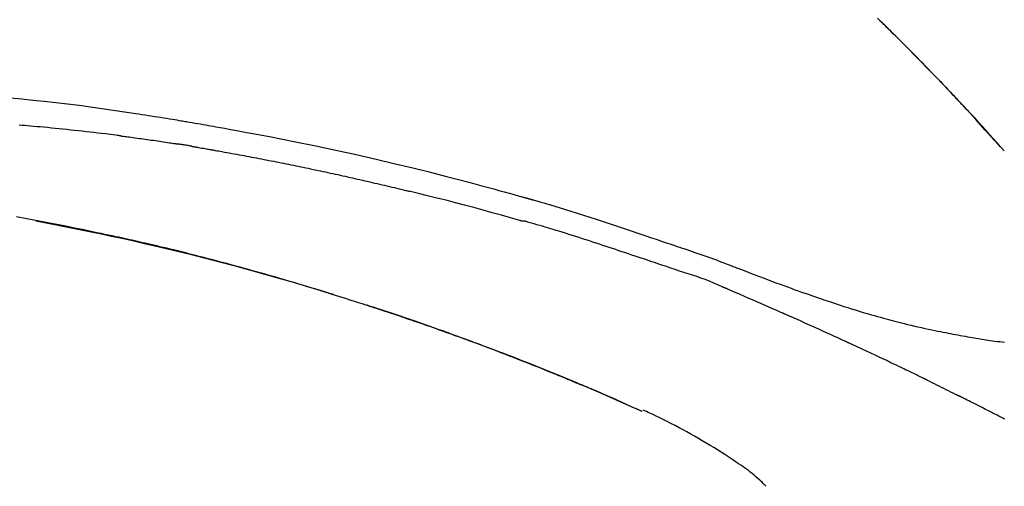
# Model space of a CAD drawing. Extents: x 28111 to 54233, y -10810 to -2410.
# Drawn here: x 48465 to 48531, y -7912 to -7881 of the extents above; entities that cross this region are included whole.
import ezdxf

# ---------------------------------------------------------------- set-up
doc = ezdxf.new("R2010")
doc.units = 0
doc.header["$LTSCALE"] = 50
doc.header["$MEASUREMENT"] = 0
doc.layers.get('0').update_dxf_attribs({"linetype": 'CONTINUOUS'})
doc.layers.add('150-機器', color=8, linetype='CONTINUOUS')
doc.layers.add('166-寸法B', color=11, linetype='CONTINUOUS')
doc.styles.add('KH001', font='txt')
doc.dimstyles.new('KH1xx030', dxfattribs={"dimscale": 30, "dimtxt": 2, "dimasz": 0.6, "dimexe": 0.3, "dimexo": 1.2, "dimgap": 0.5, "dimtad": 3, "dimdec": 1, "dimdsep": 46, "dimlunit": 6, "dimtxsty": 'KH001', "dimblk": 'DOT', "dimcen": 1, "dimdle": 1, "dimclrd": 256, "dimclre": 256, "dimclrt": 256, "dimadec": 0, "dimazin": 0, "dimtfac": 1, "dimtdec": 1, "dimtix": 1, "dimtmove": 2, "dimatfit": 3, "dimldrblk": 'CLOSEDBLANK', "dimfxl": 1, "dimtolj": 1, "dimtzin": 0, "dimlwd": -1, "dimlwe": -1, "dimarcsym": 0})

# ---------------------------------------------------------------- blocks, each defined once
blk = doc.blocks.new('_Dot')
at = {"color": 0, "linetype": 'ByBlock', "lineweight": -2}
blk.add_line((-0.5, 0), (-1, 0), dxfattribs=at)
at = {"color": 0, "linetype": 'ByBlock', "const_width": 0.5}
blk.add_lwpolyline([(-0.25, 0, 1), (0.25, 0, 1)], format="xyb", close=True, dxfattribs=at)
blk = doc.blocks.new('*D176')
at = {"layer": '166-寸法B', "transparency": 16777216}
for p, q in [((47980.356, -8060.269), (47980.356, -7678.073)), ((48630.356, -8060.269), (48630.356, -7678.073)), ((47998.356, -7687.073), (48612.356, -7687.073))]:
    blk.add_line(p, q, dxfattribs=at)
at = {"layer": '166-寸法B', "transparency": 16777216, "xscale": 18, "yscale": 18, "zscale": 18, "rotation": 180}
blk.add_blockref('_Dot', (47980.356, -7687.073), dxfattribs=at)
at = {"layer": '166-寸法B', "transparency": 16777216, "xscale": 18, "yscale": 18, "zscale": 18}
blk.add_blockref('_Dot', (48630.356, -7687.073), dxfattribs=at)
at = {"layer": '166-寸法B', "transparency": 16777216, "insert": (48305.356, -7642.073), "char_height": 60, "attachment_point": 5, "style": 'KH001'}
blk.add_mtext('\\A1;650', dxfattribs=at)
blk = doc.blocks.new('_ClosedBlank')
at = {"color": 0, "linetype": 'ByBlock', "lineweight": -2}
for p, q in [((-1, 0.1667), (0, 0)), ((-1, 0.1667), (-1, -0.1667)), ((0, 0), (-1, -0.1667))]:
    blk.add_line(p, q, dxfattribs=at)
blk = doc.blocks.new('*D178')
at = {"layer": '166-寸法B', "transparency": 16777216}
for p, q in [((47980.356, -8060.269), (47980.356, -7813.073)), ((48627.356, -8060.269), (48627.356, -7813.073)), ((48609.356, -7822.073), (47998.356, -7822.073))]:
    blk.add_line(p, q, dxfattribs=at)
at = {"layer": '166-寸法B', "transparency": 16777216, "xscale": 18, "yscale": 18, "zscale": 18, "rotation": 180}
blk.add_blockref('_Dot', (47980.356, -7822.073), dxfattribs=at)
at = {"layer": '166-寸法B', "transparency": 16777216, "xscale": 18, "yscale": 18, "zscale": 18}
blk.add_blockref('_Dot', (48627.356, -7822.073), dxfattribs=at)
at = {"layer": '166-寸法B', "transparency": 16777216, "insert": (48303.856, -7777.073), "char_height": 60, "attachment_point": 5, "style": 'KH001'}
blk.add_mtext('\\A1;647', dxfattribs=at)

msp = doc.modelspace()

# ---------------------------------------------------------------- linework, layer by layer
at = {"layer": '150-機器', "color": 13, "linetype": 'Continuous'}
for p, q in [((48531.376, -7889.477), (48531.373, -7889.473)), ((48507.132, -7906.95), (48507.128, -7906.948))]:
    msp.add_line(p, q, dxfattribs=at)
for points in [[(48522.895, -7880.582), (48523.047, -7880.731), (48523.226, -7880.906), (48523.404, -7881.081), (48523.583, -7881.256), (48523.76, -7881.432), (48523.963, -7881.632), (48524.165, -7881.833), (48524.366, -7882.034), (48524.567, -7882.235), (48524.768, -7882.436), (48524.968, -7882.638), (48525.168, -7882.84), (48525.367, -7883.042), (48525.551, -7883.229), (48525.735, -7883.416), (48525.918, -7883.604), (48526.101, -7883.792), (48526.254, -7883.949), (48526.407, -7884.107), (48526.56, -7884.265), (48526.713, -7884.424), (48526.846, -7884.562), (48526.98, -7884.7), (48527.113, -7884.839), (48527.245, -7884.978), (48527.359, -7885.097), (48527.472, -7885.216), (48527.586, -7885.335), (48527.699, -7885.454), (48527.793, -7885.553), (48527.887, -7885.652), (48527.981, -7885.752), (48528.074, -7885.851), (48528.13, -7885.91), (48528.186, -7885.97), (48528.242, -7886.03), (48528.298, -7886.089), (48528.323, -7886.116), (48528.348, -7886.142), (48528.373, -7886.169), (48528.398, -7886.195)], [(48528.406, -7886.204), (48528.335, -7886.129), (48528.265, -7886.054), (48528.194, -7885.979), (48528.124, -7885.904), (48527.985, -7885.756), (48527.845, -7885.608), (48527.706, -7885.46), (48527.566, -7885.312), (48527.357, -7885.093), (48527.148, -7884.874), (48526.939, -7884.657), (48526.729, -7884.439), (48526.523, -7884.226), (48526.317, -7884.013), (48526.11, -7883.801), (48525.903, -7883.588), (48525.7, -7883.381), (48525.497, -7883.174), (48525.293, -7882.967), (48525.089, -7882.761), (48524.889, -7882.559), (48524.689, -7882.357), (48524.488, -7882.156), (48524.287, -7881.955), (48524.121, -7881.79), (48523.955, -7881.625), (48523.789, -7881.461), (48523.623, -7881.297), (48523.524, -7881.199), (48523.425, -7881.102), (48523.326, -7881.005), (48523.227, -7880.907), (48523.194, -7880.875), (48523.161, -7880.843), (48523.128, -7880.811), (48523.095, -7880.778)], [(48464.806, -7885.925), (48465.562, -7885.996), (48466.317, -7886.069), (48467.072, -7886.146), (48467.849, -7886.232), (48468.626, -7886.324), (48469.403, -7886.422), (48470.178, -7886.526), (48470.934, -7886.633), (48471.69, -7886.743), (48472.445, -7886.856), (48473.2, -7886.97), (48473.409, -7887.002), (48473.618, -7887.034), (48473.827, -7887.065), (48474.036, -7887.098), (48474.245, -7887.13), (48474.454, -7887.163), (48474.663, -7887.196), (48474.872, -7887.229), (48475.073, -7887.261), (48475.273, -7887.293), (48475.473, -7887.326), (48475.673, -7887.359), (48475.817, -7887.383), (48475.961, -7887.407), (48476.104, -7887.431), (48476.248, -7887.455), (48476.335, -7887.47), (48476.422, -7887.484), (48476.508, -7887.499), (48476.595, -7887.514), (48476.786, -7887.546), (48476.976, -7887.578), (48477.167, -7887.611), (48477.358, -7887.643), (48477.535, -7887.674), (48477.713, -7887.705), (48477.89, -7887.736), (48478.067, -7887.768), (48478.232, -7887.797), (48478.396, -7887.827), (48478.56, -7887.857), (48478.724, -7887.886)], [(48528.964, -7886.802), (48528.916, -7886.751), (48528.869, -7886.7), (48528.822, -7886.649), (48528.774, -7886.597), (48528.727, -7886.546), (48528.679, -7886.495), (48528.632, -7886.444), (48528.584, -7886.393), (48528.536, -7886.342), (48528.488, -7886.291), (48528.441, -7886.241), (48528.393, -7886.19)], [(48531.376, -7889.477), (48531.132, -7889.2), (48530.887, -7888.923), (48530.643, -7888.647), (48530.398, -7888.37), (48530.152, -7888.095), (48529.906, -7887.819), (48529.659, -7887.545), (48529.409, -7887.273), (48529.158, -7887.002), (48528.906, -7886.732), (48528.652, -7886.463), (48528.398, -7886.195)], [(48528.398, -7886.195), (48528.4, -7886.197), (48528.402, -7886.199), (48528.404, -7886.202), (48528.406, -7886.204)], [(48531.373, -7889.473), (48530.745, -7888.777), (48530.117, -7888.082), (48529.488, -7887.386), (48528.86, -7886.691)], [(48472.21, -7888.475), (48472.124, -7888.465), (48472.038, -7888.454), (48471.951, -7888.443), (48471.865, -7888.432), (48471.693, -7888.41), (48471.52, -7888.388), (48471.348, -7888.366), (48471.175, -7888.344), (48470.916, -7888.313), (48470.657, -7888.282), (48470.398, -7888.252), (48470.14, -7888.222), (48469.881, -7888.193), (48469.622, -7888.164), (48469.363, -7888.135), (48469.104, -7888.107), (48468.845, -7888.079), (48468.586, -7888.052), (48468.327, -7888.025), (48468.067, -7887.999), (48467.808, -7887.973), (48467.549, -7887.947), (48467.29, -7887.922), (48467.031, -7887.898), (48466.809, -7887.877), (48466.586, -7887.856), (48466.364, -7887.836), (48466.142, -7887.817), (48465.956, -7887.8), (48465.77, -7887.784), (48465.585, -7887.768), (48465.399, -7887.753)], [(48478.717, -7887.887), (48479.14, -7887.963), (48479.563, -7888.039), (48479.986, -7888.115), (48480.409, -7888.192), (48481.285, -7888.354), (48482.16, -7888.52), (48483.034, -7888.69), (48483.907, -7888.864), (48485.263, -7889.143), (48486.617, -7889.432), (48487.968, -7889.731), (48489.318, -7890.039), (48490.499, -7890.317), (48491.677, -7890.601), (48492.855, -7890.892), (48494.03, -7891.191), (48494.82, -7891.397), (48495.61, -7891.606), (48496.399, -7891.817), (48497.188, -7892.031), (48497.532, -7892.125), (48497.877, -7892.22), (48498.221, -7892.315), (48498.565, -7892.41), (48498.676, -7892.441), (48498.787, -7892.472), (48498.899, -7892.503), (48499.01, -7892.534), (48499.066, -7892.55), (48499.122, -7892.565), (48499.177, -7892.581), (48499.233, -7892.597), (48499.259, -7892.604), (48499.285, -7892.611), (48499.311, -7892.619), (48499.337, -7892.626), (48499.348, -7892.629), (48499.359, -7892.632), (48499.37, -7892.635), (48499.381, -7892.638), (48499.384, -7892.639), (48499.388, -7892.64), (48499.391, -7892.641), (48499.395, -7892.642), (48499.397, -7892.643), (48499.398, -7892.643), (48499.4, -7892.643), (48499.401, -7892.644), (48499.405, -7892.645), (48499.409, -7892.646), (48499.413, -7892.647), (48499.416, -7892.648), (48499.441, -7892.655), (48499.466, -7892.662), (48499.49, -7892.669), (48499.515, -7892.676), (48499.545, -7892.684), (48499.576, -7892.693), (48499.606, -7892.701), (48499.637, -7892.709), (48499.668, -7892.718), (48499.698, -7892.727), (48499.729, -7892.735), (48499.76, -7892.744), (48499.769, -7892.747), (48499.779, -7892.749), (48499.788, -7892.752), (48499.797, -7892.754), (48499.798, -7892.755), (48499.799, -7892.755), (48499.801, -7892.755), (48499.802, -7892.756), (48499.803, -7892.756), (48499.804, -7892.756), (48499.805, -7892.757), (48499.806, -7892.757), (48499.807, -7892.757), (48499.809, -7892.758), (48499.81, -7892.758), (48499.811, -7892.758), (48499.812, -7892.759), (48499.813, -7892.759), (48499.814, -7892.759), (48499.815, -7892.759), (48499.816, -7892.76), (48499.817, -7892.76), (48499.818, -7892.76), (48499.82, -7892.761), (48499.821, -7892.761), (48499.822, -7892.761), (48499.823, -7892.762), (48499.824, -7892.762), (48499.903, -7892.784), (48499.982, -7892.806), (48500.06, -7892.829), (48500.139, -7892.851), (48500.338, -7892.908), (48500.537, -7892.965), (48500.736, -7893.023), (48500.934, -7893.082), (48501.287, -7893.187), (48501.64, -7893.293), (48501.992, -7893.401), (48502.344, -7893.51), (48502.773, -7893.645), (48503.202, -7893.782), (48503.631, -7893.92), (48504.059, -7894.059), (48504.527, -7894.213), (48504.995, -7894.367), (48505.462, -7894.523), (48505.929, -7894.68), (48506.389, -7894.835), (48506.848, -7894.99), (48507.307, -7895.146), (48507.766, -7895.301), (48508.068, -7895.403), (48508.37, -7895.505), (48508.672, -7895.607), (48508.974, -7895.709), (48509.119, -7895.758), (48509.264, -7895.807), (48509.409, -7895.857), (48509.554, -7895.906)], [(48472.21, -7888.475), (48472.255, -7888.481), (48472.301, -7888.487), (48472.346, -7888.493), (48472.391, -7888.499), (48472.482, -7888.511), (48472.572, -7888.522), (48472.663, -7888.534), (48472.753, -7888.546), (48472.889, -7888.564), (48473.025, -7888.582), (48473.161, -7888.601), (48473.297, -7888.619), (48473.432, -7888.638), (48473.568, -7888.656), (48473.704, -7888.675), (48473.84, -7888.694), (48473.975, -7888.713), (48474.111, -7888.732), (48474.247, -7888.752), (48474.382, -7888.771), (48474.518, -7888.791), (48474.654, -7888.81), (48474.789, -7888.83), (48474.925, -7888.85), (48475.061, -7888.87), (48475.196, -7888.89), (48475.332, -7888.911), (48475.468, -7888.931), (48475.558, -7888.945), (48475.648, -7888.959), (48475.739, -7888.973), (48475.829, -7888.987), (48475.874, -7888.994), (48475.919, -7889.001), (48475.965, -7889.008), (48476.01, -7889.015)], [(48476.987, -7889.174), (48476.96, -7889.169), (48476.933, -7889.165), (48476.905, -7889.16), (48476.878, -7889.156), (48476.824, -7889.146), (48476.77, -7889.137), (48476.716, -7889.128), (48476.661, -7889.119), (48476.58, -7889.106), (48476.499, -7889.092), (48476.417, -7889.079), (48476.336, -7889.066), (48476.281, -7889.057), (48476.227, -7889.049), (48476.173, -7889.04), (48476.118, -7889.032), (48476.091, -7889.028), (48476.064, -7889.023), (48476.037, -7889.019), (48476.01, -7889.015)], [(48476.987, -7889.174), (48477.022, -7889.18), (48477.057, -7889.186), (48477.092, -7889.192), (48477.127, -7889.198), (48477.199, -7889.21), (48477.271, -7889.223), (48477.343, -7889.235), (48477.415, -7889.247), (48477.526, -7889.266), (48477.636, -7889.286), (48477.747, -7889.305), (48477.857, -7889.325), (48477.933, -7889.339), (48478.008, -7889.352), (48478.084, -7889.366), (48478.159, -7889.38), (48478.198, -7889.387), (48478.237, -7889.394), (48478.276, -7889.401), (48478.314, -7889.408)], [(48478.314, -7889.408), (48478.369, -7889.417), (48478.424, -7889.427), (48478.479, -7889.437), (48478.535, -7889.447), (48478.645, -7889.466), (48478.755, -7889.485), (48478.865, -7889.505), (48478.975, -7889.524), (48479.14, -7889.554), (48479.306, -7889.584), (48479.471, -7889.614), (48479.636, -7889.644), (48479.801, -7889.674), (48479.966, -7889.705), (48480.132, -7889.735), (48480.297, -7889.766), (48480.462, -7889.796), (48480.627, -7889.827), (48480.792, -7889.858), (48480.957, -7889.89), (48481.123, -7889.921), (48481.288, -7889.953), (48481.453, -7889.984), (48481.618, -7890.016), (48481.783, -7890.048), (48481.948, -7890.08), (48482.113, -7890.112), (48482.279, -7890.144), (48482.444, -7890.177), (48482.609, -7890.21), (48482.774, -7890.242), (48482.939, -7890.275), (48483.104, -7890.308), (48483.269, -7890.341), (48483.434, -7890.375), (48483.599, -7890.408), (48483.764, -7890.442), (48483.93, -7890.476), (48484.095, -7890.51), (48484.26, -7890.544), (48484.425, -7890.578), (48484.59, -7890.612), (48484.755, -7890.647), (48484.92, -7890.681), (48485.085, -7890.716), (48485.25, -7890.751), (48485.415, -7890.786), (48485.58, -7890.821), (48485.745, -7890.856), (48485.91, -7890.892), (48486.075, -7890.927), (48486.24, -7890.963), (48486.405, -7890.999), (48486.57, -7891.035), (48486.735, -7891.071), (48486.9, -7891.108), (48487.065, -7891.144), (48487.23, -7891.181), (48487.395, -7891.217), (48487.56, -7891.254), (48487.725, -7891.291), (48487.89, -7891.329), (48488.055, -7891.366), (48488.22, -7891.403), (48488.385, -7891.441), (48488.55, -7891.479), (48488.714, -7891.517), (48488.879, -7891.555), (48489.044, -7891.593), (48489.209, -7891.631), (48489.374, -7891.669), (48489.539, -7891.708), (48489.704, -7891.747), (48489.869, -7891.786), (48490.033, -7891.825), (48490.198, -7891.864), (48490.363, -7891.903), (48490.528, -7891.943), (48490.693, -7891.982), (48490.858, -7892.022), (48490.967, -7892.049), (48491.077, -7892.075), (48491.187, -7892.102), (48491.297, -7892.129), (48491.352, -7892.143), (48491.407, -7892.156), (48491.462, -7892.169), (48491.517, -7892.183)], [(48498.971, -7894.157), (48498.968, -7894.156), (48498.965, -7894.156), (48498.962, -7894.155), (48498.959, -7894.154), (48498.956, -7894.154), (48498.953, -7894.153), (48498.95, -7894.152), (48498.947, -7894.151), (48498.944, -7894.15), (48498.941, -7894.15), (48498.937, -7894.149), (48498.934, -7894.148), (48498.32, -7893.969), (48497.705, -7893.793), (48497.089, -7893.619), (48496.473, -7893.446), (48495.856, -7893.277), (48495.238, -7893.111), (48494.62, -7892.95), (48494, -7892.791), (48493.38, -7892.636), (48492.759, -7892.484), (48492.138, -7892.333), (48491.517, -7892.183)], [(48486.451, -7899.111), (48486.384, -7899.091), (48486.318, -7899.07), (48486.251, -7899.049), (48486.184, -7899.029), (48486.034, -7898.982), (48485.884, -7898.936), (48485.733, -7898.89), (48485.583, -7898.843), (48485.347, -7898.771), (48485.11, -7898.699), (48484.874, -7898.628), (48484.637, -7898.556), (48484.383, -7898.48), (48484.128, -7898.404), (48483.874, -7898.328), (48483.619, -7898.252), (48483.362, -7898.177), (48483.104, -7898.101), (48482.847, -7898.026), (48482.589, -7897.951), (48482.329, -7897.876), (48482.069, -7897.802), (48481.809, -7897.727), (48481.549, -7897.653), (48481.286, -7897.579), (48481.024, -7897.506), (48480.761, -7897.432), (48480.498, -7897.359), (48480.199, -7897.277), (48479.9, -7897.195), (48479.601, -7897.114), (48479.302, -7897.033), (48478.992, -7896.95), (48478.683, -7896.868), (48478.373, -7896.786), (48478.063, -7896.705), (48477.755, -7896.626), (48477.448, -7896.546), (48477.14, -7896.468), (48476.832, -7896.39), (48476.561, -7896.321), (48476.289, -7896.254), (48476.017, -7896.186), (48475.745, -7896.12), (48475.515, -7896.063), (48475.284, -7896.008), (48475.053, -7895.952), (48474.822, -7895.898), (48474.62, -7895.85), (48474.418, -7895.802), (48474.216, -7895.755), (48474.013, -7895.708), (48473.84, -7895.669), (48473.667, -7895.629), (48473.494, -7895.589), (48473.321, -7895.55), (48473.147, -7895.511), (48472.973, -7895.472), (48472.798, -7895.433), (48472.624, -7895.394), (48472.433, -7895.352), (48472.242, -7895.31), (48472.051, -7895.269), (48471.86, -7895.227), (48471.619, -7895.175), (48471.378, -7895.124), (48471.137, -7895.072), (48470.896, -7895.021), (48470.604, -7894.959), (48470.312, -7894.898), (48470.02, -7894.838), (48469.728, -7894.777), (48469.123, -7894.653), (48468.518, -7894.531), (48467.912, -7894.411), (48467.306, -7894.292), (48466.612, -7894.16), (48465.917, -7894.031), (48465.221, -7893.906)], [(48466.5, -7894.165), (48466.503, -7894.165), (48466.506, -7894.166), (48466.508, -7894.166), (48466.511, -7894.167), (48466.628, -7894.189), (48466.745, -7894.211), (48466.861, -7894.233), (48466.978, -7894.255), (48467.205, -7894.298), (48467.432, -7894.341), (48467.659, -7894.385), (48467.885, -7894.429), (48468.215, -7894.494), (48468.545, -7894.56), (48468.875, -7894.627), (48469.205, -7894.693), (48469.771, -7894.809), (48470.336, -7894.926), (48470.901, -7895.044), (48471.466, -7895.164), (48472.269, -7895.337), (48473.071, -7895.515), (48473.872, -7895.697), (48474.673, -7895.882), (48475.713, -7896.131), (48476.752, -7896.386), (48477.789, -7896.649), (48478.824, -7896.917), (48479.855, -7897.19), (48480.885, -7897.468), (48481.913, -7897.754), (48482.938, -7898.046), (48483.677, -7898.262), (48484.414, -7898.481), (48485.15, -7898.704), (48485.885, -7898.93), (48486.337, -7899.071), (48486.787, -7899.213), (48487.238, -7899.356), (48487.689, -7899.499), (48487.858, -7899.553), (48488.027, -7899.606), (48488.196, -7899.661), (48488.365, -7899.715), (48488.535, -7899.769), (48488.704, -7899.824), (48488.874, -7899.879), (48489.043, -7899.934), (48489.213, -7899.99), (48489.382, -7900.045), (48489.552, -7900.101), (48489.721, -7900.157), (48489.891, -7900.213), (48490.061, -7900.27), (48490.231, -7900.326), (48490.401, -7900.383), (48490.534, -7900.428), (48490.668, -7900.472), (48490.801, -7900.517), (48490.934, -7900.563), (48491.035, -7900.597), (48491.136, -7900.631), (48491.237, -7900.665), (48491.338, -7900.7), (48491.411, -7900.725), (48491.484, -7900.75), (48491.557, -7900.775), (48491.63, -7900.8), (48491.717, -7900.829), (48491.803, -7900.859), (48491.889, -7900.889), (48491.975, -7900.918), (48492.074, -7900.952), (48492.173, -7900.987), (48492.272, -7901.021), (48492.372, -7901.056), (48492.484, -7901.095), (48492.596, -7901.134), (48492.708, -7901.173), (48492.82, -7901.212), (48492.945, -7901.256), (48493.071, -7901.3), (48493.196, -7901.344), (48493.321, -7901.388), (48493.459, -7901.437), (48493.597, -7901.486), (48493.735, -7901.536), (48493.873, -7901.585), (48494.024, -7901.639), (48494.175, -7901.693), (48494.326, -7901.747), (48494.477, -7901.802), (48494.649, -7901.864), (48494.821, -7901.927), (48494.994, -7901.99), (48495.166, -7902.052), (48495.366, -7902.126), (48495.566, -7902.199), (48495.766, -7902.273), (48495.966, -7902.347), (48496.2, -7902.435), (48496.435, -7902.522), (48496.669, -7902.61), (48496.903, -7902.698), (48497.169, -7902.799), (48497.435, -7902.9), (48497.701, -7903.002), (48497.967, -7903.104), (48498.232, -7903.206), (48498.496, -7903.309), (48498.761, -7903.412), (48499.025, -7903.515), (48499.269, -7903.611), (48499.513, -7903.708), (48499.757, -7903.805), (48500.001, -7903.902), (48500.205, -7903.983), (48500.409, -7904.065), (48500.613, -7904.148), (48500.817, -7904.23), (48500.995, -7904.302), (48501.173, -7904.375), (48501.351, -7904.447), (48501.529, -7904.52), (48501.681, -7904.582), (48501.833, -7904.645), (48501.985, -7904.708), (48502.137, -7904.771), (48502.263, -7904.823), (48502.389, -7904.875), (48502.515, -7904.928), (48502.641, -7904.98), (48502.717, -7905.012), (48502.792, -7905.044), (48502.867, -7905.075), (48502.943, -7905.107), (48502.976, -7905.121), (48503.01, -7905.135), (48503.043, -7905.149), (48503.076, -7905.163)], [(48509.051, -7897.333), (48508.869, -7897.273), (48508.688, -7897.212), (48508.506, -7897.151), (48508.325, -7897.09), (48508.143, -7897.029), (48507.962, -7896.968), (48507.78, -7896.906), (48507.599, -7896.845), (48507.418, -7896.784), (48507.237, -7896.723), (48507.056, -7896.662), (48506.874, -7896.601), (48506.658, -7896.529), (48506.442, -7896.456), (48506.226, -7896.383), (48506.01, -7896.311), (48505.794, -7896.238), (48505.578, -7896.165), (48505.362, -7896.093), (48505.146, -7896.021), (48504.93, -7895.95), (48504.715, -7895.879), (48504.499, -7895.808), (48504.283, -7895.738), (48504.055, -7895.663), (48503.826, -7895.588), (48503.598, -7895.513), (48503.37, -7895.438), (48503.142, -7895.364), (48502.914, -7895.29), (48502.686, -7895.217), (48502.457, -7895.145), (48502.229, -7895.074), (48502, -7895.003), (48501.772, -7894.933), (48501.543, -7894.863), (48501.361, -7894.807), (48501.179, -7894.751), (48500.996, -7894.695), (48500.814, -7894.639), (48500.632, -7894.584), (48500.45, -7894.529), (48500.267, -7894.476), (48500.085, -7894.423), (48499.901, -7894.373), (48499.717, -7894.325), (48499.534, -7894.275), (48499.351, -7894.217), (48499.32, -7894.206), (48499.29, -7894.195), (48499.259, -7894.187), (48499.228, -7894.182), (48499.195, -7894.181), (48499.162, -7894.183), (48499.129, -7894.185), (48499.096, -7894.185), (48499.064, -7894.182), (48499.033, -7894.175), (48499.002, -7894.167), (48498.971, -7894.157)], [(48509.553, -7895.909), (48509.553, -7895.907), (48509.554, -7895.905), (48509.555, -7895.904), (48509.556, -7895.902)], [(48509.558, -7895.903), (48509.652, -7895.934), (48509.745, -7895.965), (48509.838, -7895.996), (48509.931, -7896.027), (48510.116, -7896.09), (48510.3, -7896.152), (48510.485, -7896.215), (48510.669, -7896.278), (48510.933, -7896.369), (48511.197, -7896.46), (48511.461, -7896.553), (48511.723, -7896.647), (48511.913, -7896.717), (48512.102, -7896.787), (48512.291, -7896.859), (48512.479, -7896.932), (48512.597, -7896.978), (48512.714, -7897.024), (48512.832, -7897.07), (48512.95, -7897.116), (48513.014, -7897.14), (48513.078, -7897.165), (48513.142, -7897.19), (48513.206, -7897.215), (48513.291, -7897.248), (48513.377, -7897.281), (48513.462, -7897.314), (48513.547, -7897.347), (48513.72, -7897.414), (48513.894, -7897.481), (48514.068, -7897.548), (48514.242, -7897.615), (48514.49, -7897.709), (48514.737, -7897.804), (48514.985, -7897.898), (48515.234, -7897.992), (48515.518, -7898.099), (48515.803, -7898.205), (48516.088, -7898.311), (48516.373, -7898.416), (48516.622, -7898.508), (48516.871, -7898.599), (48517.121, -7898.689), (48517.37, -7898.779), (48517.59, -7898.858), (48517.809, -7898.936), (48518.029, -7899.014), (48518.249, -7899.091), (48518.434, -7899.156), (48518.618, -7899.22), (48518.804, -7899.284), (48518.989, -7899.348), (48519.143, -7899.4), (48519.298, -7899.453), (48519.453, -7899.505), (48519.607, -7899.557), (48519.807, -7899.623), (48520.006, -7899.69), (48520.206, -7899.755), (48520.405, -7899.821), (48520.653, -7899.901), (48520.901, -7899.98), (48521.149, -7900.058), (48521.398, -7900.135), (48521.669, -7900.217), (48521.941, -7900.299), (48522.214, -7900.379), (48522.487, -7900.458), (48522.691, -7900.516), (48522.895, -7900.574), (48523.099, -7900.631), (48523.303, -7900.688), (48523.471, -7900.734), (48523.639, -7900.779), (48523.807, -7900.824), (48523.975, -7900.868), (48524.154, -7900.915), (48524.333, -7900.961), (48524.511, -7901.006), (48524.69, -7901.051), (48524.918, -7901.107), (48525.146, -7901.162), (48525.373, -7901.216), (48525.602, -7901.268), (48525.836, -7901.321), (48526.071, -7901.373), (48526.305, -7901.424), (48526.54, -7901.474), (48526.731, -7901.513), (48526.921, -7901.552), (48527.111, -7901.59), (48527.302, -7901.628), (48527.465, -7901.66), (48527.628, -7901.691), (48527.791, -7901.723), (48527.954, -7901.754), (48528.116, -7901.784), (48528.278, -7901.814), (48528.441, -7901.844), (48528.603, -7901.873), (48528.763, -7901.901), (48528.922, -7901.929), (48529.081, -7901.957), (48529.24, -7901.984), (48529.375, -7902.007), (48529.51, -7902.03), (48529.645, -7902.052), (48529.779, -7902.075), (48529.91, -7902.095), (48530.04, -7902.116), (48530.17, -7902.136), (48530.301, -7902.155), (48530.456, -7902.178), (48530.612, -7902.2), (48530.767, -7902.222), (48530.923, -7902.242), (48531.085, -7902.263), (48531.247, -7902.283), (48531.409, -7902.302)], [(48512.486, -7898.586), (48512.206, -7898.459), (48511.926, -7898.335), (48511.643, -7898.215), (48511.358, -7898.103), (48511.072, -7898), (48510.783, -7897.904), (48510.493, -7897.812), (48510.203, -7897.72), (48509.914, -7897.625), (48509.626, -7897.529), (48509.338, -7897.432), (48509.051, -7897.333)], [(48516.494, -7900.329), (48516.327, -7900.255), (48516.16, -7900.181), (48515.993, -7900.107), (48515.826, -7900.033), (48515.575, -7899.923), (48515.325, -7899.813), (48515.074, -7899.703), (48514.823, -7899.594), (48514.53, -7899.467), (48514.238, -7899.34), (48513.946, -7899.214), (48513.653, -7899.087), (48513.507, -7899.024), (48513.361, -7898.962), (48513.215, -7898.899), (48513.069, -7898.836), (48512.996, -7898.805), (48512.923, -7898.773), (48512.85, -7898.742), (48512.777, -7898.711), (48512.741, -7898.695), (48512.705, -7898.679), (48512.668, -7898.664), (48512.632, -7898.648), (48512.613, -7898.64), (48512.595, -7898.633), (48512.577, -7898.625), (48512.559, -7898.617), (48512.55, -7898.613), (48512.541, -7898.609), (48512.531, -7898.605), (48512.522, -7898.601), (48512.518, -7898.599), (48512.513, -7898.597), (48512.508, -7898.595), (48512.503, -7898.593), (48512.502, -7898.593), (48512.501, -7898.592), (48512.5, -7898.592), (48512.499, -7898.592), (48512.498, -7898.591), (48512.497, -7898.591), (48512.496, -7898.59), (48512.495, -7898.59), (48512.494, -7898.589), (48512.493, -7898.589), (48512.492, -7898.588), (48512.491, -7898.588), (48512.49, -7898.587), (48512.489, -7898.587), (48512.488, -7898.587), (48512.487, -7898.586)], [(48485.904, -7898.943), (48485.875, -7898.934), (48485.846, -7898.925), (48485.817, -7898.916), (48485.788, -7898.907), (48485.759, -7898.898), (48485.729, -7898.889), (48485.7, -7898.88), (48485.671, -7898.871), (48485.642, -7898.862), (48485.612, -7898.853), (48485.583, -7898.844), (48485.554, -7898.835)], [(48486.11, -7899.006), (48486.092, -7899.001), (48486.073, -7898.995), (48486.054, -7898.989), (48486.035, -7898.983), (48486.016, -7898.977), (48485.998, -7898.972), (48485.979, -7898.966), (48485.96, -7898.96), (48485.941, -7898.954), (48485.922, -7898.949), (48485.903, -7898.943), (48485.885, -7898.937)], [(48495.781, -7902.28), (48495.76, -7902.272), (48495.739, -7902.264), (48495.718, -7902.256), (48495.697, -7902.248), (48495.58, -7902.205), (48495.464, -7902.162), (48495.347, -7902.119), (48495.231, -7902.076), (48495.015, -7901.997), (48494.798, -7901.918), (48494.582, -7901.839), (48494.365, -7901.761), (48494.066, -7901.653), (48493.766, -7901.545), (48493.467, -7901.439), (48493.167, -7901.333), (48492.854, -7901.222), (48492.54, -7901.113), (48492.227, -7901.004), (48491.913, -7900.895), (48491.587, -7900.783), (48491.26, -7900.671), (48490.933, -7900.56), (48490.605, -7900.45), (48490.333, -7900.359), (48490.06, -7900.268), (48489.788, -7900.178), (48489.515, -7900.088), (48489.351, -7900.035), (48489.188, -7899.981), (48489.024, -7899.928), (48488.861, -7899.875), (48488.811, -7899.859), (48488.761, -7899.843), (48488.711, -7899.827), (48488.661, -7899.811)], [(48520.719, -7902.233), (48520.543, -7902.152), (48520.368, -7902.072), (48520.193, -7901.991), (48520.017, -7901.911), (48519.754, -7901.79), (48519.49, -7901.67), (48519.227, -7901.55), (48518.963, -7901.431), (48518.655, -7901.292), (48518.346, -7901.153), (48518.038, -7901.015), (48517.729, -7900.878), (48517.575, -7900.809), (48517.421, -7900.74), (48517.266, -7900.671), (48517.112, -7900.603), (48517.035, -7900.568), (48516.958, -7900.534), (48516.88, -7900.5), (48516.803, -7900.466), (48516.764, -7900.448), (48516.726, -7900.431), (48516.687, -7900.414), (48516.649, -7900.397), (48516.629, -7900.389), (48516.61, -7900.38), (48516.591, -7900.372), (48516.571, -7900.363), (48516.562, -7900.359), (48516.552, -7900.354), (48516.542, -7900.35), (48516.533, -7900.346), (48516.528, -7900.344), (48516.524, -7900.342), (48516.52, -7900.34), (48516.516, -7900.339), (48516.513, -7900.337), (48516.511, -7900.336), (48516.508, -7900.335), (48516.505, -7900.334), (48516.504, -7900.333), (48516.502, -7900.332), (48516.501, -7900.332), (48516.499, -7900.331), (48516.498, -7900.331), (48516.497, -7900.33), (48516.495, -7900.329), (48516.494, -7900.329)], [(48503.087, -7905.168), (48502.993, -7905.128), (48502.898, -7905.088), (48502.803, -7905.049), (48502.708, -7905.009), (48502.521, -7904.93), (48502.333, -7904.852), (48502.145, -7904.773), (48501.957, -7904.695), (48501.678, -7904.579), (48501.398, -7904.465), (48501.118, -7904.351), (48500.838, -7904.238), (48500.563, -7904.127), (48500.288, -7904.016), (48500.013, -7903.906), (48499.738, -7903.796), (48499.468, -7903.689), (48499.198, -7903.583), (48498.927, -7903.477), (48498.657, -7903.371), (48498.392, -7903.268), (48498.127, -7903.166), (48497.862, -7903.063), (48497.596, -7902.962), (48497.378, -7902.878), (48497.159, -7902.795), (48496.941, -7902.713), (48496.722, -7902.63), (48496.592, -7902.582), (48496.462, -7902.533), (48496.332, -7902.484), (48496.202, -7902.436), (48496.159, -7902.42), (48496.115, -7902.404), (48496.072, -7902.388), (48496.029, -7902.372)], [(48524.656, -7904.082), (48524.493, -7904.004), (48524.33, -7903.925), (48524.166, -7903.847), (48524.003, -7903.769), (48523.757, -7903.652), (48523.512, -7903.535), (48523.266, -7903.419), (48523.02, -7903.303), (48522.733, -7903.168), (48522.446, -7903.033), (48522.158, -7902.899), (48521.871, -7902.766), (48521.727, -7902.699), (48521.583, -7902.632), (48521.439, -7902.566), (48521.295, -7902.499), (48521.223, -7902.466), (48521.151, -7902.432), (48521.079, -7902.399), (48521.007, -7902.366), (48520.971, -7902.349), (48520.935, -7902.333), (48520.899, -7902.316), (48520.863, -7902.3), (48520.845, -7902.291), (48520.827, -7902.283), (48520.809, -7902.275), (48520.791, -7902.266), (48520.782, -7902.262), (48520.773, -7902.258), (48520.764, -7902.254), (48520.755, -7902.25), (48520.751, -7902.248), (48520.747, -7902.246), (48520.743, -7902.244), (48520.739, -7902.243), (48520.737, -7902.242), (48520.734, -7902.24), (48520.731, -7902.239), (48520.729, -7902.238), (48520.728, -7902.237), (48520.727, -7902.237), (48520.725, -7902.236), (48520.724, -7902.236), (48520.723, -7902.235), (48520.721, -7902.235), (48520.72, -7902.234), (48520.719, -7902.233)], [(48525.967, -7904.716), (48525.913, -7904.69), (48525.858, -7904.663), (48525.804, -7904.636), (48525.749, -7904.61), (48525.667, -7904.57), (48525.585, -7904.53), (48525.503, -7904.491), (48525.422, -7904.451), (48525.326, -7904.405), (48525.23, -7904.359), (48525.135, -7904.312), (48525.039, -7904.266), (48524.991, -7904.243), (48524.943, -7904.22), (48524.896, -7904.197), (48524.848, -7904.174), (48524.824, -7904.163), (48524.8, -7904.151), (48524.776, -7904.14), (48524.752, -7904.128), (48524.74, -7904.123), (48524.728, -7904.117), (48524.716, -7904.111), (48524.704, -7904.105), (48524.699, -7904.103), (48524.694, -7904.1), (48524.689, -7904.098), (48524.684, -7904.096), (48524.68, -7904.094), (48524.677, -7904.092), (48524.673, -7904.091), (48524.67, -7904.089), (48524.668, -7904.088), (48524.667, -7904.087), (48524.665, -7904.087), (48524.664, -7904.086), (48524.662, -7904.085), (48524.66, -7904.084), (48524.658, -7904.083), (48524.656, -7904.082)], [(48503.84, -7905.488), (48503.776, -7905.46), (48503.712, -7905.433), (48503.648, -7905.405), (48503.584, -7905.378), (48503.52, -7905.35), (48503.456, -7905.323), (48503.391, -7905.296), (48503.327, -7905.268), (48503.263, -7905.241), (48503.199, -7905.214), (48503.134, -7905.187), (48503.07, -7905.16)], [(48507.132, -7906.95), (48506.796, -7906.796), (48506.46, -7906.643), (48506.125, -7906.49), (48505.788, -7906.337), (48505.452, -7906.185), (48505.115, -7906.034), (48504.778, -7905.884), (48504.439, -7905.736), (48504.099, -7905.591), (48503.759, -7905.447), (48503.418, -7905.305), (48503.076, -7905.163)], [(48503.076, -7905.163), (48503.079, -7905.164), (48503.082, -7905.165), (48503.085, -7905.167), (48503.087, -7905.168)], [(48526.165, -7904.813), (48526.149, -7904.805), (48526.132, -7904.797), (48526.116, -7904.789), (48526.099, -7904.78), (48526.083, -7904.772), (48526.066, -7904.764), (48526.05, -7904.756), (48526.033, -7904.748), (48526.017, -7904.74), (48526, -7904.732), (48525.984, -7904.724), (48525.967, -7904.716)], [(48526.229, -7904.844), (48526.224, -7904.841), (48526.218, -7904.839), (48526.213, -7904.836), (48526.208, -7904.834), (48526.203, -7904.831), (48526.197, -7904.828), (48526.192, -7904.826), (48526.187, -7904.823), (48526.181, -7904.821), (48526.176, -7904.818), (48526.171, -7904.815), (48526.165, -7904.813)], [(48526.229, -7904.844), (48526.386, -7904.92), (48526.543, -7904.997), (48526.699, -7905.074), (48526.856, -7905.15), (48527.013, -7905.227), (48527.169, -7905.304), (48527.326, -7905.382), (48527.482, -7905.46), (48527.638, -7905.537), (48527.794, -7905.615), (48527.95, -7905.693), (48528.106, -7905.772)], [(48507.128, -7906.948), (48506.271, -7906.568), (48505.414, -7906.188), (48504.557, -7905.808), (48503.7, -7905.428)], [(48528.106, -7905.772), (48528.126, -7905.782), (48528.146, -7905.792), (48528.166, -7905.802), (48528.186, -7905.812), (48528.206, -7905.821), (48528.226, -7905.831), (48528.246, -7905.841), (48528.265, -7905.851), (48528.285, -7905.861), (48528.305, -7905.871), (48528.325, -7905.881), (48528.345, -7905.891)], [(48531.414, -7907.46), (48531.287, -7907.394), (48531.159, -7907.327), (48531.032, -7907.261), (48530.904, -7907.195), (48530.713, -7907.095), (48530.522, -7906.997), (48530.33, -7906.898), (48530.139, -7906.8), (48529.915, -7906.685), (48529.691, -7906.571), (48529.467, -7906.457), (48529.243, -7906.344), (48529.131, -7906.287), (48529.018, -7906.23), (48528.906, -7906.174), (48528.794, -7906.117), (48528.738, -7906.089), (48528.682, -7906.061), (48528.626, -7906.032), (48528.57, -7906.004), (48528.542, -7905.99), (48528.514, -7905.976), (48528.486, -7905.962), (48528.457, -7905.948), (48528.443, -7905.941), (48528.429, -7905.934), (48528.415, -7905.927), (48528.401, -7905.92), (48528.394, -7905.916), (48528.387, -7905.913), (48528.38, -7905.909), (48528.373, -7905.906), (48528.37, -7905.904), (48528.367, -7905.902), (48528.364, -7905.901), (48528.36, -7905.899), (48528.359, -7905.899), (48528.358, -7905.898), (48528.357, -7905.898), (48528.356, -7905.897), (48528.355, -7905.896), (48528.354, -7905.896), (48528.353, -7905.895), (48528.352, -7905.895), (48528.351, -7905.894), (48528.35, -7905.894), (48528.349, -7905.893), (48528.348, -7905.893), (48528.347, -7905.892), (48528.346, -7905.892), (48528.345, -7905.891), (48528.344, -7905.891)], [(48515.431, -7911.956), (48515.401, -7911.924), (48515.371, -7911.892), (48515.341, -7911.861), (48515.311, -7911.83), (48515.238, -7911.757), (48515.164, -7911.687), (48515.089, -7911.617), (48515.013, -7911.547), (48514.886, -7911.432), (48514.757, -7911.317), (48514.627, -7911.205), (48514.494, -7911.096), (48514.372, -7911), (48514.249, -7910.906), (48514.124, -7910.814), (48513.998, -7910.724), (48513.865, -7910.631), (48513.731, -7910.538), (48513.596, -7910.447), (48513.461, -7910.356), (48513.264, -7910.223), (48513.066, -7910.091), (48512.868, -7909.96), (48512.669, -7909.831), (48512.423, -7909.673), (48512.176, -7909.518), (48511.927, -7909.364), (48511.678, -7909.212), (48511.42, -7909.057), (48511.162, -7908.903), (48510.902, -7908.751), (48510.642, -7908.601), (48510.387, -7908.457), (48510.132, -7908.315), (48509.875, -7908.174), (48509.618, -7908.035), (48509.336, -7907.886), (48509.053, -7907.738), (48508.769, -7907.592), (48508.484, -7907.45), (48508.277, -7907.349), (48508.07, -7907.249), (48507.863, -7907.151), (48507.654, -7907.054), (48507.542, -7907.003), (48507.43, -7906.952), (48507.318, -7906.901), (48507.206, -7906.85)]]:
    msp.add_lwpolyline(points, dxfattribs=at)

# ---------------------------------------------------------------- dimensions: what is measured, and where the dimension line sits
at = {"layer": '166-寸法B'}
for base, p1, p2, picture, middle in [((48630.356, -7687.073), (47980.356, -8096.269), (48630.356, -8096.269), '*D176', (48305.356, -7642.073)), ((47980.356, -7822.073), (48627.356, -8096.269), (47980.356, -8096.269), '*D178', (48303.856, -7777.073))]:
    dim = msp.add_linear_dim(base=base, p1=p1, p2=p2, dimstyle='KH1xx030', dxfattribs=at)
    dim.commit()
    dim.dimension.update_dxf_attribs({"geometry": picture, "text_midpoint": middle})

doc.saveas('drawing.dxf')
